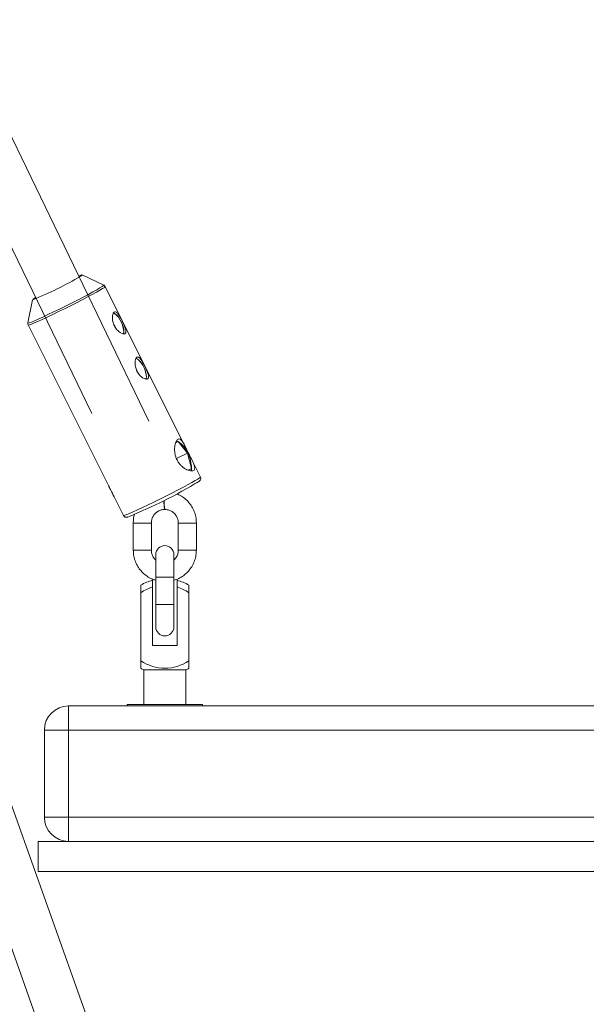
# Paper-space layout '_Links' of a CAD drawing. Units: millimetres. Extents: x -4100 to 0, y -956 to 2547.
# Drawn here: x -2238 to -2050, y 1385 to 1713 of the extents above; entities that cross this region are included whole.
import ezdxf

# ---------------------------------------------------------------- set-up
doc = ezdxf.new("R2010")
doc.units = ezdxf.units.MM

psp = doc.layouts.new('_Links')

# ---------------------------------------------------------------- linework, layer by layer
at = {"color": 7, "linetype": 'Continuous', "lineweight": 15}
for p, q in [((-2195.31, 1579.12), (-2299.38, 1794.4)), ((-2313.78, 1787.43), (-2214.27, 1581.58)), ((-2210.3, 1624.31), (-2217.42, 1627.71)), ((-2182.97, 1570.14), (-2209.82, 1623.84)), ((-2233.72, 1619.65), (-2233.38, 1619.88)), ((-2233.38, 1619.88), (-2232.92, 1620.16)), ((-2233.94, 1619.46), (-2235.49, 1611.72)), ((-2235.4, 1611.05), (-2208.64, 1557.52)), ((-2185.6, 1572.36), (-2186.35, 1571.89)), ((-2182.42, 1568.46), (-2185.6, 1572.36)), ((-2186.12, 1566.69), (-2182.42, 1568.46)), ((-2181.12, 1563.38), (-2182.42, 1568.46)), ((-2178.16, 1560.51), (-2181.37, 1566.94)), ((-2182.28, 1562.82), (-2181.12, 1563.38)), ((-2182.12, 1562.75), (-2181.12, 1563.38)), ((-2206.93, 1554.1), (-2203.74, 1547.73)), ((-2190.01, 1549.72), (-2189.99, 1549.72)), ((-2200.48, 1545.23), (-2200.48, 1536.21)), ((-2194.48, 1536.21), (-2194.48, 1545.23)), ((-2185.52, 1545.23), (-2185.52, 1536.21)), ((-2179.52, 1536.21), (-2179.52, 1545.23)), ((-2193, 1534.71), (-2193, 1510.71)), ((-2187, 1510.71), (-2187, 1534.71)), ((-2194.07, 1504.53), (-2194.07, 1526.2)), ((-2185.92, 1526.2), (-2185.92, 1504.53)), ((-2197.97, 1524.59), (-2197.97, 1496.94)), ((-2182.03, 1524.59), (-2182.03, 1496.94)), ((-2185.92, 1504.53), (-2194.07, 1504.53)), ((-2197, 1496.43), (-2197, 1484.93)), ((-2197, 1496.43), (-2183, 1496.43)), ((-2183, 1484.93), (-2183, 1496.43)), ((-2222, 1484.43), (-2222, 1439.43)), ((-2222, 1484.43), (-1878, 1484.43)), ((-2202.5, 1484.93), (-2202.5, 1484.43)), ((-2202.5, 1484.93), (-2177.5, 1484.93)), ((-2177.5, 1484.43), (-2177.5, 1484.93)), ((-1870, 1476.43), (-2230, 1476.43)), ((-2230, 1447.43), (-2230, 1476.43)), ((-2210.93, 1367.29), (-2244.29, 1460.86)), ((-2259.36, 1455.48), (-2208.12, 1311.77)), ((-2230, 1447.43), (-1870, 1447.43)), ((-1868.91, 1439.43), (-2232.02, 1439.43)), ((-2232.02, 1439.43), (-2232.02, 1429.43)), ((-2232.02, 1429.43), (-1868.91, 1429.43))]:
    psp.add_line(p, q, dxfattribs=at)
at = {"color": 8, "linetype": 'Continuous', "lineweight": 15}
for p, q in [((-2200.48, 1545.23), (-2194.48, 1545.23)), ((-2179.52, 1545.23), (-2185.52, 1545.23)), ((-2200.48, 1536.21), (-2194.48, 1536.21)), ((-2179.52, 1536.21), (-2185.52, 1536.21)), ((-2187, 1527.22), (-2193, 1527.22)), ((-2187, 1518.2), (-2193, 1518.2))]:
    psp.add_line(p, q, dxfattribs=at)
at = {"color": 7, "linetype": 'Continuous', "lineweight": 15, "flags": 128}
for points in [[(-2218.6, 1627.31), (-2218.11, 1627.51), (-2217.67, 1627.67)], [(-2217.42, 1627.71), (-2217.41, 1627.7), (-2217.41, 1627.69)], [(-2203.78, 1608.07), (-2203.62, 1608.68), (-2203.65, 1609.53), (-2203.88, 1610.55), (-2204.27, 1611.64), (-2204.8, 1612.7), (-2205.43, 1613.65), (-2206.09, 1614.39), (-2206.72, 1614.87), (-2207.08, 1615.01)], [(-2203.83, 1608.08), (-2203.81, 1608.1), (-2203.65, 1608.71), (-2203.68, 1609.55), (-2203.9, 1610.56), (-2204.29, 1611.63), (-2204.82, 1612.69), (-2205.43, 1613.62), (-2206.08, 1614.36), (-2206.71, 1614.83), (-2207.08, 1614.97)], [(-2206.54, 1610.38), (-2206.8, 1610.99), (-2206.95, 1611.28)], [(-2196.32, 1593.07), (-2196.31, 1593.09), (-2196.14, 1593.7), (-2196.17, 1594.54), (-2196.39, 1595.54), (-2196.78, 1596.62), (-2197.31, 1597.67), (-2197.93, 1598.61), (-2198.58, 1599.34), (-2199.2, 1599.81), (-2199.58, 1599.95)], [(-2196.28, 1593.05), (-2196.12, 1593.66), (-2196.15, 1594.52), (-2196.37, 1595.53), (-2196.77, 1596.62), (-2197.3, 1597.69), (-2197.92, 1598.64), (-2198.58, 1599.38), (-2199.21, 1599.85), (-2199.57, 1599.99)], [(-2199.03, 1595.36), (-2199.29, 1595.98), (-2199.45, 1596.27)], [(-2185.6, 1572.36), (-2185.97, 1572.52), (-2186.17, 1572.58)], [(-2181.31, 1562.58), (-2181.19, 1562.95), (-2181.12, 1563.38)]]:
    psp.add_lwpolyline(points, dxfattribs=at)
at = {"color": 8, "linetype": 'Continuous', "lineweight": 15, "flags": 128}
for points in [[(-2217.41, 1627.69), (-2217.53, 1627.56), (-2217.9, 1627.31)], [(-2235.49, 1611.72), (-2235.41, 1611.68), (-2235.02, 1611.77), (-2234.31, 1612.03), (-2233.31, 1612.44), (-2232.04, 1613), (-2230.54, 1613.68), (-2228.83, 1614.48), (-2226.97, 1615.37), (-2225, 1616.32), (-2222.98, 1617.32), (-2220.96, 1618.34), (-2218.99, 1619.35), (-2217.12, 1620.32), (-2215.39, 1621.23), (-2213.86, 1622.06), (-2212.57, 1622.78), (-2211.54, 1623.38), (-2210.81, 1623.84), (-2210.38, 1624.15), (-2210.29, 1624.3), (-2210.3, 1624.31)], [(-2210.68, 1623.17), (-2211.56, 1622.64), (-2212.7, 1621.99), (-2214.09, 1621.23), (-2215.68, 1620.37), (-2217.45, 1619.44), (-2219.35, 1618.46), (-2221.32, 1617.46), (-2223.33, 1616.45), (-2225.32, 1615.48), (-2227.24, 1614.54), (-2229.05, 1613.69), (-2230.7, 1612.92), (-2232.15, 1612.26), (-2233.37, 1611.74), (-2234.32, 1611.35), (-2234.98, 1611.11), (-2235.34, 1611.03), (-2235.4, 1611.06)], [(-2233.89, 1619.43), (-2233.93, 1619.44), (-2233.94, 1619.46)], [(-2203.74, 1547.73), (-2203.68, 1547.71), (-2203.32, 1547.79), (-2202.66, 1548.02), (-2201.71, 1548.41), (-2200.49, 1548.94), (-2199.04, 1549.59), (-2197.39, 1550.36), (-2195.58, 1551.22), (-2193.66, 1552.15), (-2191.67, 1553.13), (-2189.66, 1554.13), (-2187.69, 1555.13), (-2185.79, 1556.11), (-2184.03, 1557.04), (-2182.43, 1557.9), (-2181.04, 1558.66), (-2179.9, 1559.32), (-2179.03, 1559.84), (-2178.45, 1560.22), (-2178.18, 1560.46), (-2178.16, 1560.51)]]:
    psp.add_lwpolyline(points, dxfattribs=at)
at = {"color": 7, "linetype": 'Continuous', "lineweight": 15}
for centre, radius, start, end in [((-2275.62, 1724.27), 112.84, 291.6998, 300.7601), ((-2190.91, 1564.78), 9.26, 23.4412, 54.9997), ((-2191.59, 1563.4), 10.47, 359.9133, 28.913), ((-2262.06, 1696.03), 160.35, 291.9672, 301.3269), ((-2190, 1534.71), 3, 0, 180), ((-2190, 1510.77), 15.96, 104.7942, 119.9822), ((-2190, 1510.77), 15.96, 60.0178, 75.2058), ((-2190, 1510.77), 13.82, 107.1454, 125.2354), ((-2190, 1510.77), 13.82, 54.7646, 72.8546), ((-2190, 1510.71), 3, 180, 0), ((-2190, 1510.77), 13.82, 234.7646, 305.2354), ((-2190, 1510.77), 15.96, 240.0178, 243.9831), ((-2190, 1510.77), 15.96, 296.0169, 299.9822), ((-2222, 1476.43), 8, 90, 180), ((-2222, 1447.43), 8, 180, 270)]:
    psp.add_arc(centre, radius, start, end, dxfattribs=at)
at = {"color": 8, "linetype": 'Continuous', "lineweight": 15}
for centre, radius, start, end in [((-2211.29, 1624.83), 1.77, 289.9108, 326.0278), ((-2182.11, 1551.83), 8.18, 173.7531, 194.9575), ((-2182.07, 1551.83), 8.2, 173.7726, 194.9268)]:
    psp.add_arc(centre, radius, start, end, dxfattribs=at)
at = {"color": 7, "linetype": 'Continuous', "lineweight": 15}
for points, knots in [([(-2217.79, 1627.58), (-2217.8, 1627.57), (-2217.82, 1627.55), (-2217.98, 1627.43), (-2218.17, 1627.31), (-2218.24, 1627.26)], [0, 0, 0, 0, 0.255654, 0.693157, 1, 1, 1, 1]), ([(-2209.84, 1623.84), (-2209.9, 1623.94), (-2210.01, 1624.15), (-2210.26, 1624.31), (-2210.37, 1624.34), (-2210.4, 1624.35)], [0, 0, 0, 0, 0.423892, 0.863266, 1, 1, 1, 1]), ([(-2206.76, 1610.73), (-2206.88, 1610.96), (-2206.98, 1611.21), (-2207.15, 1611.7), (-2207.22, 1611.95), (-2207.33, 1612.44), (-2207.36, 1612.69), (-2207.4, 1613.16), (-2207.41, 1613.39), (-2207.39, 1613.82), (-2207.37, 1614.03), (-2207.3, 1614.4), (-2207.26, 1614.57), (-2207.15, 1614.87), (-2207.08, 1615), (-2206.94, 1615.21), (-2206.86, 1615.29), (-2206.69, 1615.39), (-2206.6, 1615.42), (-2206.41, 1615.42), (-2206.31, 1615.4), (-2206.11, 1615.3), (-2206, 1615.22), (-2205.79, 1615.02), (-2205.68, 1614.9), (-2205.46, 1614.61), (-2205.34, 1614.45), (-2205.12, 1614.1), (-2205, 1613.9), (-2204.76, 1613.49), (-2204.64, 1613.27), (-2204.4, 1612.82), (-2204.28, 1612.59), (-2204.05, 1612.12), (-2203.93, 1611.88), (-2203.71, 1611.41), (-2203.61, 1611.18), (-2203.41, 1610.73), (-2203.32, 1610.51), (-2203.16, 1610.09), (-2203.1, 1609.89), (-2202.99, 1609.51), (-2202.95, 1609.34), (-2202.9, 1609.02), (-2202.89, 1608.88), (-2202.92, 1608.62), (-2202.95, 1608.51), (-2203.04, 1608.32), (-2203.11, 1608.25), (-2203.28, 1608.14), (-2203.38, 1608.11), (-2203.62, 1608.08), (-2203.76, 1608.09), (-2204.04, 1608.15), (-2204.2, 1608.2), (-2204.53, 1608.35), (-2204.7, 1608.44), (-2205.04, 1608.66), (-2205.22, 1608.8), (-2205.57, 1609.1), (-2205.74, 1609.26), (-2206.06, 1609.63), (-2206.22, 1609.84), (-2206.51, 1610.26), (-2206.64, 1610.49), (-2206.76, 1610.73)], [0, 0, 0, 0, 0.03125, 0.03125, 0.0625, 0.0625, 0.09375, 0.09375, 0.125, 0.125, 0.15625, 0.15625, 0.1875, 0.1875, 0.21875, 0.21875, 0.25, 0.25, 0.28125, 0.28125, 0.3125, 0.3125, 0.34375, 0.34375, 0.375, 0.375, 0.40625, 0.40625, 0.4375, 0.4375, 0.46875, 0.46875, 0.5, 0.5, 0.53125, 0.53125, 0.5625, 0.5625, 0.59375, 0.59375, 0.625, 0.625, 0.65625, 0.65625, 0.6875, 0.6875, 0.71875, 0.71875, 0.75, 0.75, 0.78125, 0.78125, 0.8125, 0.8125, 0.84375, 0.84375, 0.875, 0.875, 0.90625, 0.90625, 0.9375, 0.9375, 0.96875, 0.96875, 1, 1, 1, 1]), ([(-2235.47, 1611.76), (-2235.49, 1611.67), (-2235.54, 1611.46), (-2235.46, 1611.22), (-2235.41, 1611.09)], [0, 0, 0, 0, 0.447162, 1, 1, 1, 1]), ([(-2199.25, 1595.71), (-2199.37, 1595.95), (-2199.47, 1596.19), (-2199.64, 1596.68), (-2199.71, 1596.93), (-2199.82, 1597.43), (-2199.86, 1597.67), (-2199.9, 1598.15), (-2199.9, 1598.38), (-2199.89, 1598.81), (-2199.86, 1599.01), (-2199.8, 1599.39), (-2199.75, 1599.56), (-2199.64, 1599.86), (-2199.58, 1599.99), (-2199.43, 1600.19), (-2199.35, 1600.27), (-2199.18, 1600.38), (-2199.09, 1600.41), (-2198.9, 1600.41), (-2198.8, 1600.38), (-2198.6, 1600.28), (-2198.5, 1600.2), (-2198.28, 1600.01), (-2198.17, 1599.88), (-2197.95, 1599.6), (-2197.84, 1599.44), (-2197.61, 1599.08), (-2197.49, 1598.89), (-2197.26, 1598.47), (-2197.14, 1598.26), (-2196.9, 1597.81), (-2196.78, 1597.57), (-2196.54, 1597.1), (-2196.43, 1596.87), (-2196.21, 1596.39), (-2196.1, 1596.16), (-2195.9, 1595.71), (-2195.81, 1595.49), (-2195.66, 1595.07), (-2195.59, 1594.88), (-2195.48, 1594.5), (-2195.44, 1594.32), (-2195.4, 1594), (-2195.39, 1593.86), (-2195.41, 1593.6), (-2195.44, 1593.49), (-2195.54, 1593.31), (-2195.61, 1593.23), (-2195.78, 1593.12), (-2195.88, 1593.09), (-2196.11, 1593.07), (-2196.25, 1593.08), (-2196.54, 1593.14), (-2196.69, 1593.19), (-2197.02, 1593.33), (-2197.19, 1593.42), (-2197.54, 1593.65), (-2197.71, 1593.78), (-2198.06, 1594.08), (-2198.23, 1594.25), (-2198.55, 1594.62), (-2198.71, 1594.82), (-2199, 1595.25), (-2199.13, 1595.47), (-2199.25, 1595.71)], [0, 0, 0, 0, 0.03125, 0.03125, 0.0625, 0.0625, 0.09375, 0.09375, 0.125, 0.125, 0.15625, 0.15625, 0.1875, 0.1875, 0.21875, 0.21875, 0.25, 0.25, 0.28125, 0.28125, 0.3125, 0.3125, 0.34375, 0.34375, 0.375, 0.375, 0.40625, 0.40625, 0.4375, 0.4375, 0.46875, 0.46875, 0.5, 0.5, 0.53125, 0.53125, 0.5625, 0.5625, 0.59375, 0.59375, 0.625, 0.625, 0.65625, 0.65625, 0.6875, 0.6875, 0.71875, 0.71875, 0.75, 0.75, 0.78125, 0.78125, 0.8125, 0.8125, 0.84375, 0.84375, 0.875, 0.875, 0.90625, 0.90625, 0.9375, 0.9375, 0.96875, 0.96875, 1, 1, 1, 1]), ([(-2185.95, 1566.21), (-2186.12, 1566.56), (-2186.27, 1566.92), (-2186.5, 1567.64), (-2186.59, 1568.01), (-2186.71, 1568.74), (-2186.74, 1569.1), (-2186.75, 1569.63), (-2186.75, 1569.81), (-2186.74, 1570.15), (-2186.73, 1570.31), (-2186.68, 1570.8), (-2186.62, 1571.1), (-2186.49, 1571.67), (-2186.4, 1571.92), (-2186.26, 1572.25), (-2186.21, 1572.36), (-2186.11, 1572.55), (-2186.05, 1572.64), (-2185.88, 1572.87), (-2185.76, 1572.99), (-2185.52, 1573.14), (-2185.39, 1573.18), (-2185.13, 1573.18), (-2185, 1573.13), (-2184.73, 1572.97), (-2184.6, 1572.85), (-2184.33, 1572.55), (-2184.19, 1572.36), (-2183.91, 1571.93), (-2183.77, 1571.68), (-2183.56, 1571.28), (-2183.48, 1571.14), (-2183.33, 1570.85), (-2183.26, 1570.71), (-2183.03, 1570.25), (-2182.87, 1569.93), (-2182.54, 1569.26), (-2182.37, 1568.92), (-2182.11, 1568.41), (-2182.03, 1568.23), (-2181.85, 1567.89), (-2181.77, 1567.72), (-2181.51, 1567.21), (-2181.34, 1566.88), (-2181.11, 1566.4), (-2181.03, 1566.25), (-2180.88, 1565.94), (-2180.81, 1565.79), (-2180.61, 1565.35), (-2180.49, 1565.07), (-2180.29, 1564.55), (-2180.21, 1564.31), (-2180.13, 1563.98), (-2180.11, 1563.87), (-2180.08, 1563.67), (-2180.08, 1563.57), (-2180.08, 1563.3), (-2180.11, 1563.15), (-2180.24, 1562.89), (-2180.33, 1562.78), (-2180.58, 1562.62), (-2180.73, 1562.57), (-2181.09, 1562.53), (-2181.3, 1562.54), (-2181.75, 1562.61), (-2182, 1562.68), (-2182.51, 1562.87), (-2182.77, 1562.99), (-2183.18, 1563.22), (-2183.32, 1563.3), (-2183.59, 1563.48), (-2183.73, 1563.58), (-2184.13, 1563.89), (-2184.39, 1564.12), (-2184.9, 1564.65), (-2185.14, 1564.93), (-2185.58, 1565.54), (-2185.78, 1565.87), (-2185.95, 1566.21)], [0, 0, 0, 0, 0.03125, 0.03125, 0.0625, 0.0625, 0.09375, 0.09375, 0.109375, 0.109375, 0.125, 0.125, 0.15625, 0.15625, 0.1875, 0.1875, 0.203125, 0.203125, 0.21875, 0.21875, 0.25, 0.25, 0.28125, 0.28125, 0.3125, 0.3125, 0.34375, 0.34375, 0.375, 0.375, 0.40625, 0.40625, 0.421875, 0.421875, 0.4375, 0.4375, 0.46875, 0.46875, 0.5, 0.5, 0.515625, 0.515625, 0.53125, 0.53125, 0.5625, 0.5625, 0.578125, 0.578125, 0.59375, 0.59375, 0.625, 0.625, 0.65625, 0.65625, 0.671875, 0.671875, 0.6875, 0.6875, 0.71875, 0.71875, 0.75, 0.75, 0.78125, 0.78125, 0.8125, 0.8125, 0.84375, 0.84375, 0.875, 0.875, 0.890625, 0.890625, 0.90625, 0.90625, 0.9375, 0.9375, 0.96875, 0.96875, 1, 1, 1, 1]), ([(-2208.7, 1557.64), (-2208.49, 1557.23), (-2208.01, 1556.28), (-2207.33, 1554.92), (-2206.95, 1554.15), (-2206.82, 1553.89)], [0, 0, 0, 0, 0.339011, 0.775913, 1, 1, 1, 1]), ([(-2179.33, 1558.59), (-2179.21, 1558.67), (-2178.86, 1558.9), (-2178.63, 1559.03), (-2178.46, 1559.21), (-2178.45, 1559.22)], [0, 0, 0, 0, 0.315798, 0.959339, 1, 1, 1, 1]), ([(-2178.46, 1559.22), (-2178.45, 1559.22), (-2178.38, 1559.27), (-2178.28, 1559.39), (-2178.1, 1559.68), (-2178.02, 1560.09), (-2178.11, 1560.35), (-2178.15, 1560.48)], [0, 0, 0, 0, 0.050531, 0.363467, 0.614056, 0.808224, 1, 1, 1, 1]), ([(-2207.75, 1555.76), (-2208.04, 1556.33), (-2208.36, 1556.94), (-2208.62, 1557.48), (-2208.63, 1557.52)], [0, 0, 0, 0, 0.928934, 1, 1, 1, 1]), ([(-2206.84, 1553.93), (-2207.1, 1554.45), (-2207.4, 1555.05), (-2207.71, 1555.68), (-2207.75, 1555.76)], [0, 0, 0, 0, 0.877902, 1, 1, 1, 1]), ([(-2179.52, 1545.23), (-2179.53, 1545.61), (-2179.57, 1546.59), (-2179.88, 1548.16), (-2180.54, 1549.87), (-2181.48, 1551.43), (-2182.68, 1552.82), (-2184.1, 1553.95), (-2185.24, 1554.66), (-2185.92, 1554.88), (-2186.03, 1554.92)], [0, 0, 0, 0, 0.090943, 0.237936, 0.385047, 0.532152, 0.679242, 0.826313, 0.973359, 1, 1, 1, 1]), ([(-2200.05, 1548.12), (-2200.09, 1548.02), (-2200.33, 1547.34), (-2200.45, 1546.35), (-2200.47, 1545.49), (-2200.48, 1545.23)], [0, 0, 0, 0, 0.115665, 0.7367832, 1, 1, 1, 1]), ([(-2194.48, 1545.23), (-2194.47, 1545.39), (-2194.45, 1545.95), (-2194.22, 1546.89), (-2193.64, 1547.94), (-2192.81, 1548.8), (-2191.78, 1549.41), (-2190.81, 1549.69), (-2190.21, 1549.72), (-2190.01, 1549.72)], [0, 0, 0, 0, 0.068571, 0.236902, 0.405664, 0.574547, 0.743625, 0.912921, 1, 1, 1, 1]), ([(-2189.99, 1549.72), (-2189.83, 1549.72), (-2189.28, 1549.7), (-2188.34, 1549.46), (-2187.29, 1548.88), (-2186.43, 1548.04), (-2185.83, 1547), (-2185.55, 1546.03), (-2185.53, 1545.43), (-2185.52, 1545.23)], [0, 0, 0, 0, 0.068529, 0.237687, 0.407202, 0.576566, 0.74572, 0.914668, 1, 1, 1, 1]), ([(-2203.72, 1547.73), (-2203.66, 1547.62), (-2203.55, 1547.41), (-2203.25, 1547.24), (-2202.98, 1547.16), (-2202.74, 1547.15), (-2202.52, 1547.18), (-2202.38, 1547.2), (-2202.26, 1547.25), (-2202.24, 1547.25)], [0, 0, 0, 0, 0.114294, 0.2338201, 0.344463, 0.4662875, 0.6500093, 0.9506521, 1, 1, 1, 1]), ([(-2200.48, 1536.21), (-2200.47, 1535.84), (-2200.43, 1534.86), (-2200.12, 1533.29), (-2199.46, 1531.58), (-2198.52, 1530.01), (-2197.32, 1528.63), (-2195.9, 1527.49), (-2194.45, 1526.64), (-2193.43, 1526.33), (-2193, 1526.19)], [0, 0, 0, 0, 0.0839431, 0.2196232, 0.3554111, 0.4911937, 0.6269633, 0.7627141, 0.8984424, 1, 1, 1, 1]), ([(-2193, 1532.93), (-2193.18, 1533.09), (-2193.66, 1533.52), (-2194.17, 1534.45), (-2194.45, 1535.41), (-2194.47, 1536.01), (-2194.48, 1536.21)], [0, 0, 0, 0, 0.197786, 0.518256, 0.838335, 1, 1, 1, 1]), ([(-2185.52, 1536.21), (-2185.53, 1536.05), (-2185.54, 1535.5), (-2185.79, 1534.56), (-2186.29, 1533.59), (-2186.79, 1533.12), (-2187, 1532.92)], [0, 0, 0, 0, 0.1297311, 0.4482018, 0.7674887, 1, 1, 1, 1]), ([(-2187, 1526.17), (-2186.46, 1526.36), (-2185.34, 1526.74), (-2183.8, 1527.69), (-2182.43, 1528.88), (-2181.28, 1530.31), (-2180.39, 1531.9), (-2179.79, 1533.63), (-2179.55, 1535.09), (-2179.53, 1535.96), (-2179.52, 1536.21)], [0, 0, 0, 0, 0.128732, 0.264315, 0.399909, 0.535523, 0.671158, 0.806818, 0.942501, 1, 1, 1, 1])]:
    psp.add_open_spline(points, degree=3, knots=knots, dxfattribs=at)

doc.saveas('drawing.dxf')
